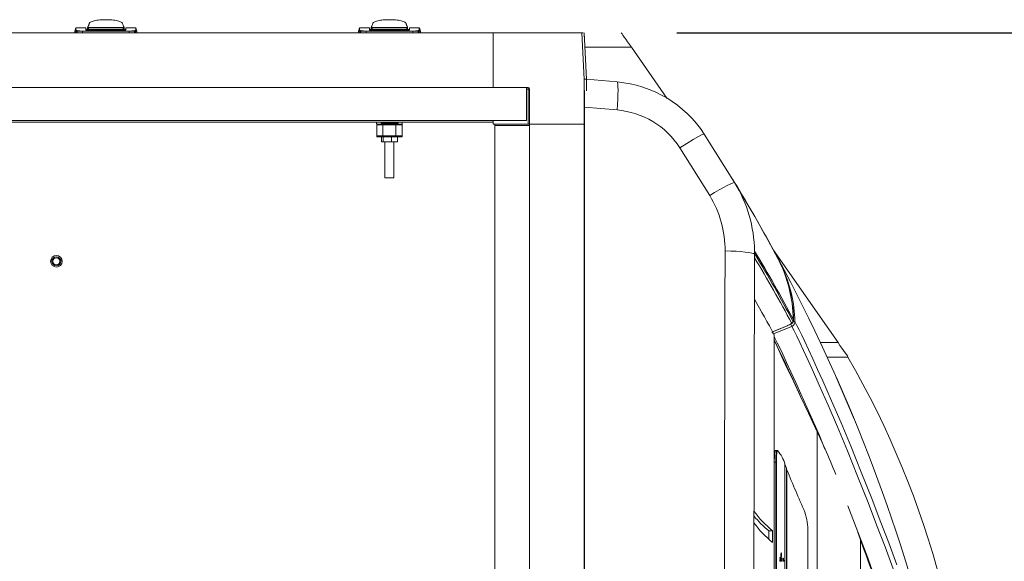
# Model space of a CAD drawing. Units: inches. Extents: x 0.9 to 15.8, y 0.6 to 10.5.
# Drawn here: x 8.7 to 9.5, y 10 to 10.5 of the extents above; entities that cross this region are included whole.
import ezdxf

# ---------------------------------------------------------------- set-up
doc = ezdxf.new("R2010")
doc.units = ezdxf.units.IN
doc.header["$MEASUREMENT"] = 0
doc.layers.add('FORMAT', color=7, linetype='Continuous')
doc.styles.add('SLDTEXTSTYLE0', font='TXT', dxfattribs={"width": 0.605})
doc.dimstyles.new('SLDDIMSTYLE4', dxfattribs={"dimtxt": 0.08, "dimasz": 0.13, "dimexe": 0, "dimexo": 0.0625, "dimgap": 0.02, "dimtad": 0, "dimtih": 1, "dimtoh": 1, "dimdec": 1, "dimlfac": 24, "dimrnd": 1e-09, "dimzin": 12, "dimdsep": 46, "dimlunit": 5, "dimtxsty": 'SLDTEXTSTYLE0', "dimsah": 1, "dimcen": 0.09, "dimadec": 0, "dimazin": 3, "dimtfac": 1, "dimtdec": 1, "dimtofl": 0, "dimtmove": 0, "dimatfit": 3, "dimfxl": 0, "dimfrac": 2, "dimtolj": 1, "dimtzin": 12, "dimarcsym": 0})

# ---------------------------------------------------------------- blocks, each defined once
blk = doc.blocks.new('_D_31')
at = {"layer": 'FORMAT'}
for p, q in [((9.24615, 10.49814), (10.0274, 10.49814)), ((9.9024, 10.49814), (9.9024, 9.95903)), ((9.78781, 9.8177), (9.76948, 9.8177)), ((9.76948, 9.8177), (9.76948, 9.69492)), ((10.01698, 9.8177), (10.03531, 9.8177)), ((10.03531, 9.8177), (10.03531, 9.69492)), ((9.76948, 9.69492), (9.78781, 9.69492)), ((10.03531, 9.69492), (10.01698, 9.69492)), ((9.9024, 9.08147), (9.9024, 9.67659)), ((9.24615, 9.08147), (10.0274, 9.08147))]:
    blk.add_line(p, q, dxfattribs=at)
for points in [[(9.9024, 10.49814), (9.8824, 10.36814), (9.9224, 10.36814)], [(9.9024, 9.08147), (9.9224, 9.21147), (9.8824, 9.21147)]]:
    blk.add_solid(points, dxfattribs=at)
at = {"layer": 'FORMAT', "char_height": 0.08, "attachment_point": 1, "style": 'SLDTEXTSTYLE0'}
for s, insert in [('34', (9.84129, 9.93916)), ('864', (9.81073, 9.79805))]:
    blk.add_mtext(s, dxfattribs=dict(at, insert=insert))

msp = doc.modelspace()

# ---------------------------------------------------------------- linework, layer by layer
at = {"color": 7, "linetype": 'Continuous', "lineweight": 15}
for p, q in [((8.70538052, 10.50250003), (8.70441656, 10.49975255)), ((8.71426553, 10.50273151), (8.70542745, 10.50273151)), ((8.71426553, 10.50043088), (8.71426553, 10.50273151)), ((8.71599821, 10.50303501), (8.71590593, 10.50280255)), ((8.71590593, 10.50204282), (8.71590593, 10.50280255)), ((8.71590593, 10.50280255), (8.74871435, 10.50280255)), ((8.71590593, 10.50024363), (8.71590593, 10.5017557)), ((8.71609048, 10.50326748), (8.71599821, 10.50303501)), ((8.71618276, 10.50349994), (8.71609048, 10.50326748)), ((8.71627504, 10.50373235), (8.71618276, 10.50349994)), ((8.71645959, 10.50419728), (8.71627504, 10.50373235)), ((8.71664412, 10.50466216), (8.71645959, 10.50419728)), ((8.71682867, 10.50512709), (8.71664412, 10.50466216)), ((8.74789415, 10.50272398), (8.71672615, 10.50272398)), ((8.71672615, 10.50106247), (8.71672615, 10.50272398)), ((8.71701323, 10.50559197), (8.71682867, 10.50512709)), ((8.71719778, 10.50605685), (8.71701323, 10.50559197)), ((8.71738231, 10.50652178), (8.71719778, 10.50605685)), ((8.71741108, 10.50673395), (8.71736945, 10.50648936)), ((8.74725083, 10.50648936), (8.74720922, 10.50673395)), ((8.74723797, 10.50652178), (8.74742252, 10.50605685)), ((8.74742252, 10.50605685), (8.74760708, 10.50559197)), ((8.74760708, 10.50559197), (8.74779158, 10.50512709)), ((8.74779158, 10.50512709), (8.74797613, 10.50466216)), ((8.74789415, 10.50106247), (8.74789415, 10.50272398)), ((8.74797613, 10.50466216), (8.74816069, 10.50419728)), ((8.74816069, 10.50419728), (8.74834524, 10.50373235)), ((8.74834524, 10.50373235), (8.74843754, 10.50349994)), ((8.74843754, 10.50349994), (8.74852979, 10.50326748)), ((8.74852979, 10.50326748), (8.74862205, 10.50303501)), ((8.74862205, 10.50303501), (8.74871435, 10.50280255)), ((8.74871435, 10.50280255), (8.74871435, 10.50204268)), ((8.74871435, 10.50024363), (8.74871435, 10.5017556)), ((8.75919283, 10.50273151), (8.75035475, 10.50273151)), ((8.75035475, 10.50043088), (8.75035475, 10.50273151)), ((8.76020369, 10.49975255), (8.75923976, 10.50250003)), ((8.96058886, 10.50250003), (8.95962488, 10.49975255)), ((8.96947388, 10.50273151), (8.9606358, 10.50273151)), ((8.96947388, 10.50043088), (8.96947388, 10.50273151)), ((8.97120653, 10.50303501), (8.97111428, 10.50280255)), ((8.97111428, 10.50204282), (8.97111428, 10.50280255)), ((8.97111428, 10.50280255), (9.00392269, 10.50280255)), ((8.97111428, 10.50024363), (8.97111428, 10.5017557)), ((8.97129883, 10.50326748), (8.97120653, 10.50303501)), ((8.97139108, 10.50349994), (8.97129883, 10.50326748)), ((8.97148338, 10.50373235), (8.97139108, 10.50349994)), ((8.97166794, 10.50419728), (8.97148338, 10.50373235)), ((8.97185244, 10.50466216), (8.97166794, 10.50419728)), ((8.97203699, 10.50512709), (8.97185244, 10.50466216)), ((9.00310244, 10.50272398), (8.97193448, 10.50272398)), ((8.97193448, 10.50106247), (8.97193448, 10.50272398)), ((8.97222155, 10.50559197), (8.97203699, 10.50512709)), ((8.9724061, 10.50605685), (8.97222155, 10.50559197)), ((8.97259065, 10.50652178), (8.9724061, 10.50605685)), ((8.9726194, 10.50673395), (8.9725778, 10.50648936)), ((9.00245917, 10.50648936), (9.00241752, 10.50673395)), ((9.00244631, 10.50652178), (9.00263087, 10.50605685)), ((9.00263087, 10.50605685), (9.00281537, 10.50559197)), ((9.00281537, 10.50559197), (9.00299993, 10.50512709)), ((9.00299993, 10.50512709), (9.00318448, 10.50466216)), ((9.00310244, 10.50106247), (9.00310244, 10.50272398)), ((9.00318448, 10.50466216), (9.00336903, 10.50419728)), ((9.00336903, 10.50419728), (9.00355359, 10.50373235)), ((9.00355359, 10.50373235), (9.00364584, 10.50349994)), ((9.00364584, 10.50349994), (9.00373814, 10.50326748)), ((9.00373814, 10.50326748), (9.00383039, 10.50303501)), ((9.00383039, 10.50303501), (9.00392269, 10.50280255)), ((9.00392269, 10.50280255), (9.00392269, 10.50204268)), ((9.00392269, 10.50024363), (9.00392269, 10.5017556)), ((9.01440117, 10.50273151), (9.00556309, 10.50273151)), ((9.00556309, 10.50043088), (9.00556309, 10.50273151)), ((9.01541204, 10.49975255), (9.0144481, 10.50250003)), ((9.08079694, 10.49813562), (7.70329694, 10.49813562)), ((8.70442299, 10.49977093), (8.70442299, 10.49813562)), ((8.70559423, 10.49977123), (8.70567334, 10.50055945)), ((8.70650688, 10.49977123), (8.70559423, 10.49977123)), ((8.70559423, 10.49813562), (8.70559423, 10.49977123)), ((8.70650688, 10.49977123), (8.70650688, 10.5000715)), ((8.71133455, 10.49977123), (8.70650688, 10.49977123)), ((8.70650688, 10.49813562), (8.70650688, 10.49977123)), ((8.71133455, 10.49977123), (8.75328575, 10.49977123)), ((8.71133455, 10.49977123), (8.71133455, 10.49813083)), ((8.71426553, 10.50116166), (8.71590593, 10.50105503)), ((8.75035475, 10.50043088), (8.71426553, 10.50043088)), ((8.74789415, 10.50106247), (8.71672615, 10.50106247)), ((8.71672615, 10.50106247), (8.71672615, 10.50043088)), ((8.74789415, 10.50043088), (8.74789415, 10.50106247)), ((8.74871435, 10.50106349), (8.75035475, 10.50116166)), ((8.75328575, 10.49977123), (8.75811342, 10.49977123)), ((8.75328575, 10.49977123), (8.75328575, 10.49813083)), ((8.75811342, 10.5000715), (8.75811342, 10.49977123)), ((8.75811342, 10.49977123), (8.75902607, 10.49977123)), ((8.75811342, 10.49977123), (8.75811342, 10.49813562)), ((8.75894697, 10.50055945), (8.75902607, 10.49977123)), ((8.75902607, 10.49977123), (8.75902607, 10.49813562)), ((8.76019729, 10.49813562), (8.76019729, 10.49977093)), ((8.95963134, 10.49977093), (8.95963134, 10.49813562)), ((8.96080255, 10.49977123), (8.96088166, 10.50055945)), ((8.9617152, 10.49977123), (8.96080255, 10.49977123)), ((8.96080255, 10.49813562), (8.96080255, 10.49977123)), ((8.9617152, 10.49977123), (8.9617152, 10.5000715)), ((8.96654288, 10.49977123), (8.9617152, 10.49977123)), ((8.9617152, 10.49813562), (8.9617152, 10.49977123)), ((8.96654288, 10.49977123), (9.00849404, 10.49977123)), ((8.96654288, 10.49977123), (8.96654288, 10.49813083)), ((8.96947388, 10.50116166), (8.97111428, 10.50105503)), ((9.00556309, 10.50043088), (8.96947388, 10.50043088)), ((9.00310244, 10.50106247), (8.97193448, 10.50106247)), ((8.97193448, 10.50106247), (8.97193448, 10.50043088)), ((9.00310244, 10.50043088), (9.00310244, 10.50106247)), ((9.00392269, 10.50106349), (9.00556309, 10.50116166)), ((9.00849404, 10.49977123), (9.01332172, 10.49977123)), ((9.00849404, 10.49977123), (9.00849404, 10.49813083)), ((9.01332172, 10.5000715), (9.01332172, 10.49977123)), ((9.01332172, 10.49977123), (9.01423436, 10.49977123)), ((9.01332172, 10.49977123), (9.01332172, 10.49813562)), ((9.01415526, 10.50055945), (9.01423436, 10.49977123)), ((9.01423436, 10.49977123), (9.01423436, 10.49813562)), ((9.01540563, 10.49813562), (9.01540563, 10.49977093)), ((9.08079694, 10.44892302), (9.08079694, 10.49813562)), ((9.08079694, 10.49813562), (9.08085927, 10.49813562)), ((9.08079694, 10.49485477), (9.08085927, 10.49485477)), ((9.08085927, 10.49355268), (9.08079694, 10.49355268)), ((9.08085927, 10.49813562), (9.08085927, 10.44892302)), ((9.1617892, 10.49813562), (9.08085927, 10.49813562)), ((9.16287853, 10.45650271), (9.16069958, 10.49807852)), ((9.16486741, 10.45660699), (9.16268855, 10.49818275)), ((9.16288029, 10.49813562), (9.16288029, 10.49452439)), ((9.16337338, 10.4851148), (9.20527038, 10.4851148)), ((9.23722643, 10.43947677), (9.20527038, 10.4851148)), ((9.08079694, 10.44892302), (7.70329694, 10.44892302)), ((9.08079694, 10.45350596), (9.08085927, 10.45350596)), ((9.08085927, 10.45220387), (9.08079694, 10.45220387)), ((9.08079694, 10.4515273), (9.08085927, 10.4515273)), ((9.08085927, 10.45056347), (9.08079694, 10.45056347)), ((9.08085927, 10.44892302), (9.1123656, 10.44892302)), ((9.11079692, 10.41931346), (9.11079692, 10.44892302)), ((9.1123656, 10.44762093), (9.1123656, 10.44892302)), ((9.16287853, 10.45650271), (9.16486741, 10.45660699)), ((9.16288029, 10.45643515), (9.16288029, 10.41480229)), ((9.16288029, 10.45643515), (9.1648719, 10.45643515)), ((9.1648719, 10.45643515), (9.1648719, 10.44607097)), ((9.1648719, 10.45631728), (9.19240014, 10.45398516)), ((9.1123656, 10.44762093), (9.11079692, 10.44762093)), ((9.1123656, 10.4161146), (9.1123656, 10.44762093)), ((9.1123656, 10.44762093), (9.11366764, 10.44762093)), ((9.11366764, 10.4161146), (9.11366764, 10.44762093)), ((9.16308142, 10.43124554), (9.16308142, 10.44631668)), ((9.16308142, 9.14835906), (9.16308142, 10.43124554)), ((9.16308142, 10.43124554), (9.19248012, 10.42874202)), ((7.67329691, 10.41931346), (9.11079692, 10.41931346)), ((9.08079694, 10.41775505), (7.70329694, 10.41775505)), ((8.97603552, 10.41610981), (8.97603552, 10.41528961)), ((8.97603552, 10.41610981), (8.9822987, 10.41610981)), ((8.98171869, 10.41528961), (8.97603552, 10.41528961)), ((8.97603552, 10.40544712), (8.97603552, 10.41528961)), ((8.98012454, 10.41693006), (8.98012454, 10.41775505)), ((8.98413553, 10.41693006), (8.98012454, 10.41693006)), ((8.98171869, 10.40544712), (8.98171869, 10.41528961)), ((8.99331823, 10.41528961), (8.98171869, 10.41528961)), ((8.9822987, 10.41610981), (8.99273827, 10.41610981)), ((8.98341741, 10.41693006), (8.98341741, 10.41610981)), ((8.98413553, 10.41775505), (8.98413553, 10.41693006)), ((8.99171049, 10.41693006), (8.98413553, 10.41693006)), ((8.99161951, 10.41610981), (8.99161951, 10.41693006)), ((8.99171049, 10.41693006), (8.99171049, 10.41775505)), ((8.99526623, 10.41693006), (8.99171049, 10.41693006)), ((8.99273827, 10.41610981), (8.9990014, 10.41610981)), ((8.99331823, 10.40544712), (8.99331823, 10.41528961)), ((8.9990014, 10.41528961), (8.99331823, 10.41528961)), ((8.99526623, 10.41693006), (8.99526623, 10.41775505)), ((8.99904471, 10.41775505), (8.9990014, 10.41610981)), ((8.9990014, 10.41528961), (8.9990014, 10.41610981)), ((8.9990014, 10.41528961), (8.9990014, 10.40544712)), ((9.08079694, 10.41931346), (9.08079694, 10.41775505)), ((9.08085927, 10.4161146), (9.08085927, 10.41931346)), ((9.08085927, 10.4161146), (9.1123656, 10.4161146)), ((9.08241769, 10.41480229), (9.08241769, 9.99971479)), ((9.11366764, 10.41480229), (9.08241769, 10.41480229)), ((9.08249967, 10.41605227), (9.08249967, 10.41480229)), ((9.11366764, 10.41605227), (9.08249967, 10.41605227)), ((9.10615111, 10.4161146), (9.10615111, 10.41605227)), ((9.10744274, 10.41605227), (9.10744274, 10.4161146)), ((9.10959275, 10.41605227), (9.10959275, 10.4161146)), ((9.11174276, 10.41605227), (9.11174276, 10.4161146)), ((9.11219693, 10.4161146), (9.11219693, 10.41605227)), ((9.11366764, 10.4161146), (9.1123656, 10.4161146)), ((9.16288029, 10.4161146), (9.11366764, 10.4161146)), ((9.11366764, 10.41605227), (9.11366764, 9.16355228)), ((9.16288029, 10.41605227), (9.11366764, 10.41605227)), ((9.11694849, 10.41605227), (9.11694849, 10.4161146)), ((9.11825058, 10.4161146), (9.11825058, 10.41605227)), ((9.1582973, 10.41605227), (9.1582973, 10.4161146)), ((9.1595994, 10.4161146), (9.1595994, 10.41605227)), ((9.16188444, 10.41605227), (9.16188444, 10.4161146)), ((9.16308142, 10.41480229), (9.16288029, 10.41480229)), ((9.16288029, 10.41480229), (9.16288029, 9.1648023)), ((8.98171869, 10.40544712), (8.97603552, 10.40544712)), ((8.97603552, 10.40462687), (8.97603552, 10.40544712)), ((8.98181339, 10.40462687), (8.97603552, 10.40462687)), ((8.98047052, 10.40019774), (8.98047052, 10.40462687)), ((8.99331823, 10.40544712), (8.98171869, 10.40544712)), ((8.98181339, 10.40462687), (8.98195067, 10.40462687)), ((8.98195067, 10.40019774), (8.98195067, 10.40462687)), ((8.98195067, 10.40462687), (8.98277932, 10.40462687)), ((8.9880356, 10.40462687), (8.98277932, 10.40462687)), ((8.9880356, 10.40462687), (8.98951868, 10.40462687)), ((8.98951868, 10.40019774), (8.98951868, 10.40462687)), ((8.98951868, 10.40462687), (8.99058459, 10.40462687)), ((8.99273827, 10.40462687), (8.99058459, 10.40462687)), ((8.9990014, 10.40462687), (8.99273827, 10.40462687)), ((8.9990014, 10.40544712), (8.99331823, 10.40544712)), ((8.99471868, 10.40019774), (8.99471868, 10.40462687)), ((8.9990014, 10.40462687), (8.9990014, 10.40544712)), ((9.29822126, 10.36356728), (9.27086766, 10.40707838)), ((8.98195067, 10.40019774), (8.98047052, 10.40019774)), ((8.98951868, 10.40019774), (8.98195067, 10.40019774)), ((8.98341741, 10.40019774), (8.98341741, 10.36771746)), ((8.99471868, 10.40019774), (8.98951868, 10.40019774)), ((8.99161951, 10.36771746), (8.99161951, 10.40019774)), ((9.27581789, 10.35181844), (9.24897674, 10.39476976)), ((9.16308142, 10.37551828), (9.16288029, 10.37571935)), ((8.98341741, 10.36771746), (8.99161951, 10.36771746)), ((9.32839572, 10.31121908), (9.33711329, 10.29518053)), ((9.39126298, 10.21948977), (9.33312185, 10.30252385)), ((8.68291993, 10.29469986), (8.68375944, 10.2926731)), ((8.6916761, 10.2926731), (8.69251558, 10.29469986)), ((9.33793647, 10.29385493), (9.33728645, 10.29525025)), ((9.3382213, 10.29314208), (9.34609408, 10.2786577)), ((9.33381832, 10.22639451), (9.3338322, 10.22643529)), ((9.3338322, 10.22643529), (9.3338322, 9.3531695)), ((9.33384305, 9.35320984), (9.33384305, 10.22639451)), ((9.37528598, 10.21948977), (9.39126298, 10.21948977)), ((9.40019311, 10.20646895), (9.3813319, 10.20646895)), ((9.40019311, 10.20673625), (9.40019311, 10.20646895)), ((9.38969161, 10.18830943), (9.40573412, 10.15071913)), ((9.37236324, 10.13917652), (9.37236324, 9.91855229)), ((9.3360929, 10.12240817), (9.33487636, 10.12240817)), ((9.33674321, 10.12241254), (9.33612096, 10.12241254)), ((9.33515248, 10.11199151), (9.33390798, 10.11199151)), ((9.33390798, 10.11199151), (9.33390798, 9.46761306)), ((9.33577483, 10.11199588), (9.33515248, 10.11199588)), ((9.33515248, 9.46760871), (9.33515248, 10.11199588)), ((9.33515248, 10.11199151), (9.33515248, 9.46761306)), ((9.33577483, 9.46760871), (9.33577483, 10.11199588)), ((9.34352196, 10.11011478), (9.34486043, 10.10647458)), ((9.34352196, 10.00281478), (9.34352196, 10.11011478)), ((9.34486043, 10.10647458), (9.34486043, 10.0015709)), ((9.34511983, 10.00069044), (9.34511983, 10.10521275)), ((9.34534286, 10.10521275), (9.34511983, 10.10521275)), ((9.34534286, 10.10521275), (9.34534286, 9.99809396)), ((9.16288029, 10.06719812), (9.16308142, 10.06719812)), ((9.16308142, 10.05376063), (9.16288029, 10.05376063)), ((9.16288029, 10.05334395), (9.16308142, 10.05334395)), ((9.32887229, 10.04272081), (9.32887229, 10.05029721)), ((9.33221214, 10.05029721), (9.32887229, 10.05029721)), ((9.33221214, 10.03984258), (9.33221214, 10.05029721)), ((9.16288029, 10.04734506), (9.16308142, 10.04734506)), ((9.36413602, 9.8300625), (9.36413602, 10.04888138)), ((9.41136028, 10.04224855), (9.41136028, 9.53735602)), ((9.4142622, 10.03440948), (9.41136028, 10.04224855)), ((9.16288029, 10.03525669), (9.16308142, 10.03525669)), ((9.16308142, 10.02540014), (9.16288029, 10.02540014)), ((9.33893624, 10.02555798), (9.33893624, 10.02634589)), ((9.33914372, 10.02634589), (9.33893624, 10.02634589)), ((9.33893624, 10.02382007), (9.3392501, 10.02555798)), ((9.33914372, 10.02555798), (9.33893624, 10.02555798)), ((9.33893624, 10.02299728), (9.33893624, 10.02382007)), ((9.33914372, 10.02382007), (9.33893624, 10.02382007)), ((9.33914372, 10.02555798), (9.33914372, 10.02634589)), ((9.33914372, 10.02634589), (9.33961373, 10.02634589)), ((9.33914372, 10.02382007), (9.33945759, 10.02555798)), ((9.33945759, 10.02555798), (9.33914372, 10.02555798)), ((9.33914372, 10.02299728), (9.33914372, 10.02382007)), ((9.33961373, 10.02549437), (9.3393072, 10.02378519)), ((9.3393072, 10.02378519), (9.33961373, 10.02378519)), ((9.33961373, 10.02634589), (9.33961373, 10.02549437)), ((9.33961373, 10.02378519), (9.33961373, 10.02299728)), ((9.33986394, 10.02680551), (9.33986394, 10.02858035)), ((9.34007143, 10.02858035), (9.33986394, 10.02858035)), ((9.34007143, 10.02680551), (9.33986394, 10.02680551)), ((9.33986394, 10.02293162), (9.33986394, 10.0260176)), ((9.34007143, 10.0260176), (9.33986394, 10.0260176)), ((9.34020303, 10.03021977), (9.33999555, 10.03021977)), ((9.34007143, 10.02680551), (9.34007143, 10.02858035)), ((9.34054144, 10.02680551), (9.34007143, 10.02680551)), ((9.34007143, 10.02293162), (9.34007143, 10.0260176)), ((9.34007143, 10.0260176), (9.34015072, 10.0260176)), ((9.34015072, 10.02830438), (9.34015072, 10.02759342)), ((9.34026678, 10.02826744), (9.34015072, 10.02826744)), ((9.34015072, 10.02759342), (9.34026678, 10.02759342)), ((9.34015072, 10.0260176), (9.34015072, 10.02371953)), ((9.34026062, 10.02588626), (9.34015072, 10.02588626)), ((9.34015072, 10.02371953), (9.34026062, 10.02371953)), ((9.34024195, 10.03001972), (9.34033396, 10.03054806)), ((9.34025466, 10.02588626), (9.34025466, 10.02608326)), ((9.34046204, 10.02608326), (9.34025466, 10.02608326)), ((9.34026062, 10.02371953), (9.34026062, 10.02588626)), ((9.34026062, 10.02588626), (9.34033386, 10.02588626)), ((9.34026678, 10.02759342), (9.34026678, 10.02826744)), ((9.34033386, 10.02588626), (9.34033386, 10.02371953)), ((9.34033386, 10.02371953), (9.34046204, 10.02371953)), ((9.34054144, 10.03054806), (9.34033396, 10.03054806)), ((9.34034608, 10.02776372), (9.34034608, 10.02759342)), ((9.34034608, 10.02759342), (9.34054144, 10.02759342)), ((9.34054144, 10.0294411), (9.34043975, 10.0288553)), ((9.34044943, 10.03001972), (9.34054144, 10.03054806)), ((9.34046204, 10.02371953), (9.34046204, 10.02608326)), ((9.34046204, 10.02608326), (9.34054144, 10.02608326)), ((9.34054144, 10.03054806), (9.34054144, 10.0294411)), ((9.34054144, 10.02759342), (9.34054144, 10.02680551)), ((9.34054144, 10.02608326), (9.34054144, 10.02293162)), ((9.34172043, 10.02294734), (9.34172043, 10.02577067)), ((9.34192781, 10.02577067), (9.34172043, 10.02577067)), ((9.34192781, 10.02294734), (9.34192781, 10.02577067)), ((9.34192781, 10.02577067), (9.34200721, 10.02577067)), ((9.34200721, 10.02577067), (9.34200721, 10.02373525)), ((9.34211701, 10.02550804), (9.34200721, 10.02550804)), ((9.34200721, 10.02373525), (9.34211701, 10.02373525)), ((9.34211701, 10.02373525), (9.34211701, 10.02550804)), ((9.34211701, 10.02550804), (9.34219641, 10.02550804)), ((9.34219641, 10.02550804), (9.34219641, 10.02373525)), ((9.34219641, 10.02373525), (9.34239783, 10.02373525)), ((9.34239783, 10.02373525), (9.34239783, 10.02294734)), ((9.33914372, 10.02299728), (9.33893624, 10.02299728)), ((9.33961373, 10.02299728), (9.33914372, 10.02299728)), ((9.34007143, 10.02293162), (9.33986394, 10.02293162)), ((9.34054144, 10.02293162), (9.34007143, 10.02293162)), ((9.34192781, 10.02294734), (9.34172043, 10.02294734)), ((9.34239783, 10.02294734), (9.34192781, 10.02294734))]:
    msp.add_line(p, q, dxfattribs=at)
at = {"color": 7, "linetype": 'Continuous', "lineweight": 15, "flags": 128}
for points in [[(8.70542745, 10.50248355), (8.7054299, 10.50250589), (8.70540863, 10.5017822), (8.70567334, 10.50055945)], [(8.9606358, 10.50248355), (8.96063824, 10.50250589), (8.96061697, 10.5017822), (8.96088166, 10.50055945)], [(8.70559423, 10.49977123), (8.70513867, 10.49977113), (8.70450701, 10.49977093)], [(8.75902607, 10.49977123), (8.75948161, 10.49977113), (8.7601133, 10.49977093)], [(8.96080255, 10.49977123), (8.96034701, 10.49977113), (8.95971533, 10.49977093)], [(9.01423436, 10.49977123), (9.01468995, 10.49977113), (9.01532159, 10.49977093)], [(9.20527038, 10.4851148), (9.20349163, 10.48765504), (9.20178132, 10.49009765), (9.20020506, 10.49234876), (9.19882348, 10.49432189), (9.19768956, 10.49594122), (9.19684712, 10.49714446), (9.19632822, 10.49788541), (9.1961531, 10.49813562)], [(9.19248012, 10.42874202), (9.19281803, 10.43380895), (9.19306404, 10.43859301), (9.19321188, 10.44294603), (9.19325529, 10.44671987), (9.19319027, 10.44978086), (9.19302141, 10.45205309), (9.19275575, 10.45347501), (9.19240014, 10.45398516)], [(8.97603552, 10.41610981), (8.9760319, 10.41624689), (8.9760212, 10.41665394), (8.97600374, 10.41731857), (8.97599226, 10.41775505)], [(9.24897674, 10.39476976), (9.25529506, 10.39874453), (9.2609929, 10.40218754), (9.26565303, 10.40484531), (9.26836379, 10.40625304), (9.27013169, 10.40701106), (9.27086766, 10.40707838)], [(9.27581789, 10.35181844), (9.28020748, 10.35440365), (9.28437531, 10.35679845), (9.28819133, 10.35892905), (9.29152542, 10.36072183), (9.29425965, 10.36211143), (9.29632498, 10.36306515), (9.29766452, 10.36355858), (9.29822126, 10.36356728)], [(9.33728645, 10.29525025), (9.31630759, 10.33293078), (9.29635832, 10.36653074)], [(9.28960597, 10.30193837), (9.29466121, 10.30182778), (9.2994817, 10.30162548), (9.30392252, 10.30133958), (9.30783887, 10.300978), (9.31109483, 10.30054964), (9.31360779, 10.30006863), (9.31531458, 10.29955086), (9.31615233, 10.29901225)], [(9.31619535, 10.3016948), (9.31618088, 10.30150546), (9.31614617, 10.30124161)], [(9.31614617, 10.30124161), (9.3161533, 10.30127705), (9.31615702, 10.30127348), (9.3161577, 10.30122924), (9.31615594, 10.30118289)], [(9.3161536, 10.29901225), (9.3161533, 10.30012994), (9.31614626, 10.30124166)], [(9.3161536, 10.29901225), (9.31615741, 10.29894161), (9.3161534, 10.29893824)], [(9.31616435, 10.29894391), (9.31616396, 10.3000986), (9.31615663, 10.30116246)], [(9.33603306, 10.2975721), (9.33876718, 10.29171445), (9.34238296, 10.28396809), (9.34708416, 10.26970771), (9.35006674, 10.25499971), (9.35129188, 10.24004061)], [(9.16308142, 10.24383811), (9.16294512, 10.24381474), (9.16288029, 10.24380101)], [(9.34962499, 10.2341151), (9.35076321, 10.23479113), (9.35166246, 10.23576059)], [(9.35001649, 10.23723081), (9.35034853, 10.23749314), (9.35088689, 10.2381064)], [(9.35085013, 10.2381236), (9.3510535, 10.23856971), (9.35122882, 10.2400566)], [(9.35101909, 10.23834839), (9.35122882, 10.23918331), (9.3512911, 10.24004061)], [(9.35247039, 10.23843556), (9.35204486, 10.23842324), (9.35104549, 10.23839494)], [(9.35129188, 10.24004061), (9.35125023, 10.24003939), (9.35121806, 10.24003861)], [(9.35166246, 10.23576059), (9.35227718, 10.23703687), (9.35247039, 10.23843556)], [(9.44411683, 10.01977693), (9.43685955, 10.03938066), (9.42931951, 10.05926007), (9.42159535, 10.07923396), (9.41224262, 10.10296064), (9.40298669, 10.12589322), (9.39402546, 10.14747006), (9.38549259, 10.1672479), (9.37750131, 10.18516371), (9.3728311, 10.19544581), (9.36850527, 10.20491188), (9.36464094, 10.21338147), (9.36135291, 10.22056429), (9.35862181, 10.22631409), (9.35631623, 10.23097848), (9.35430272, 10.23491956), (9.35247039, 10.23843556)], [(9.16288029, 10.2283036), (9.16294512, 10.22828982), (9.16308142, 10.22826645)], [(9.345385, 10.23469487), (9.33807424, 10.23167069), (9.33230992, 10.22928616)], [(9.33231089, 10.2292844), (9.33755778, 10.2314548), (9.34539136, 10.23469526)], [(9.3496244, 10.23411667), (9.34143874, 10.23075716), (9.33325317, 10.2273976)], [(9.34538745, 10.23470475), (9.34539556, 10.23468206), (9.345385, 10.23469487)], [(9.4408551, 10.01620469), (9.43356556, 10.03584604), (9.42600811, 10.05573789), (9.41828248, 10.07570219), (9.40894852, 10.09938957), (9.39973268, 10.12224957), (9.3908312, 10.14371854), (9.38235983, 10.16338849), (9.37442652, 10.18120777), (9.36915519, 10.19283346), (9.36435924, 10.20335526), (9.36022007, 10.21248002), (9.35684061, 10.21975949), (9.35407363, 10.22544779), (9.35172552, 10.23007708), (9.34962499, 10.2341151)], [(9.37955031, 10.12377438), (9.37452078, 10.13585446), (9.36596659, 10.15558073), (9.35792887, 10.17347483), (9.35323373, 10.18370718), (9.34884405, 10.19319629), (9.34488898, 10.20174729), (9.34153104, 10.20898081), (9.33876366, 10.21474731), (9.33643863, 10.21941404), (9.33440693, 10.22337894), (9.33384305, 10.22445643)], [(9.37236324, 10.13917652), (9.36462539, 10.15595328), (9.35750852, 10.17117659), (9.35109535, 10.18476828), (9.34530805, 10.19698599), (9.3403937, 10.2073858), (9.33641947, 10.21589922), (9.33403763, 10.22113154), (9.33384305, 10.2215775)], [(9.40019311, 10.20673625), (9.39966629, 10.20748859), (9.39881965, 10.2086977), (9.39768544, 10.21031759), (9.39630669, 10.21228657), (9.3947361, 10.21452971), (9.39303322, 10.21696166), (9.39126298, 10.21948977)], [(9.16308142, 10.1500881), (9.16294512, 10.15006476), (9.16288029, 10.150051)], [(9.16288029, 10.13455359), (9.16294512, 10.13453983), (9.16308142, 10.13451646)], [(9.33390798, 10.11199151), (9.33392851, 10.11412712), (9.33398933, 10.11617202), (9.33408789, 10.11803931), (9.33421989, 10.11964967), (9.33437975, 10.12093465), (9.33456083, 10.12183972), (9.33475521, 10.12232638), (9.33487636, 10.12240817)], [(9.33515248, 10.11199588), (9.33517311, 10.11413101), (9.33523393, 10.11617547), (9.33533239, 10.11804244), (9.33546429, 10.11965265), (9.33562415, 10.12093773), (9.33580514, 10.12184309), (9.33599942, 10.12233029), (9.33612096, 10.12241254)], [(9.33612096, 10.12240817), (9.33599981, 10.12232638), (9.33580533, 10.12183972), (9.33562435, 10.12093465), (9.33546448, 10.11964967), (9.33533249, 10.11803931), (9.33523393, 10.11617202), (9.33517311, 10.11412712), (9.33515248, 10.11199151)], [(9.33682123, 10.12237864), (9.33662177, 10.12233029), (9.33642739, 10.12184309), (9.3362465, 10.12093773), (9.33608664, 10.11965265), (9.33595464, 10.11804244), (9.33585618, 10.11617547), (9.33579536, 10.11413101), (9.33577483, 10.11199588)], [(9.34015424, 10.029042), (9.34015102, 10.0286298), (9.34015072, 10.02830438)]]:
    msp.add_lwpolyline(points, dxfattribs=at)
at = {"color": 7, "linetype": 'Continuous', "lineweight": 15}
for radius in [0.00520833, 0.00395833, 0.003125]:
    msp.add_circle((8.68771777, 10.29267312), radius, dxfattribs=at)
for centre, radius, start, end in [((8.71672615, 10.50190379), 0.00082021, 90, 180), ((8.71840584, 10.50647328), 0.00102468, 139.08213093, 177.28712969), ((8.71987718, 10.5051472), 0.00300529, 118.77698376, 138.35081493), ((8.72257265, 10.50029153), 0.00855892, 108.79135174, 118.9447396), ((8.72586816, 10.49065504), 0.01874334, 102.677832, 108.83940633), ((8.7289093, 10.47715204), 0.03258456, 98.41379135, 102.68398994), ((8.73101574, 10.46290946), 0.04698207, 95.12940282, 98.4135225), ((8.73204034, 10.4515983), 0.05833953, 92.40344238, 95.13845551), ((8.73230573, 10.4455729), 0.06437076, 89.99607395, 92.414548), ((8.73231455, 10.4455729), 0.06437076, 87.585452, 90.00392605), ((8.73262634, 10.45230236), 0.05763415, 84.84480436, 87.61329774), ((8.73373919, 10.46404398), 0.04584007, 81.54551143, 84.91144058), ((8.73593719, 10.4783665), 0.0313501, 77.23197939, 81.67045053), ((8.73902755, 10.49163109), 0.01773072, 70.98446226, 77.4982994), ((8.74230055, 10.50086314), 0.0079365, 60.6559506, 71.60795805), ((8.74491474, 10.50536249), 0.00273436, 40.6684375, 62.20376381), ((8.74621426, 10.5064732), 0.00102486, 2.71644123, 40.91429815), ((8.74789413, 10.50190379), 0.00082021, 0, 90), ((8.75513455, 10.50202436), 0.00408417, 338.98095903, 6.45556012), ((8.97193448, 10.50190379), 0.00082021, 90, 180), ((8.973614, 10.50647335), 0.00102449, 139.07856142, 177.2906992), ((8.97508512, 10.5051477), 0.00300466, 118.77491516, 138.35288353), ((8.97778037, 10.50029294), 0.00855739, 108.79043968, 118.94565166), ((8.98107515, 10.49065986), 0.01873834, 102.67700937, 108.84022897), ((8.98411766, 10.47715223), 0.03258438, 98.41390635, 102.68408615), ((8.98622504, 10.46290124), 0.04699034, 95.12969182, 98.4132335), ((8.98724846, 10.45160095), 0.05833688, 92.40333506, 95.13849667), ((8.98751407, 10.44557291), 0.06437076, 89.99609558, 92.41454805), ((8.98752289, 10.4455729), 0.06437077, 87.58545206, 90.00394768), ((8.98783455, 10.45230092), 0.0576356, 84.8448182, 87.61321774), ((8.98894781, 10.46404603), 0.04583799, 81.54548141, 84.91159327), ((8.99114277, 10.47835168), 0.03136517, 77.23304608, 81.66938384), ((8.99423589, 10.49163109), 0.01773072, 70.98446226, 77.4982994), ((8.99750889, 10.50086314), 0.0079365, 60.6559506, 71.60795805), ((9.00012309, 10.50536249), 0.00273436, 40.6684375, 62.20376381), ((9.0014226, 10.5064732), 0.00102486, 2.71644123, 40.91429815), ((9.00310246, 10.50190379), 0.00082021, 0, 90), ((9.01034271, 10.50202448), 0.00408435, 338.98007782, 6.45357652), ((8.70688691, 10.5016766), 0.00164948, 222.63104988, 256.6798885), ((8.71042661, 10.52413252), 0.0243782, 260.74735866, 272.13443402), ((8.71672577, 10.50024241), 0.00082006, 89.9731011, 166.71315344), ((8.74789453, 10.50024246), 0.00082, 13.28370015, 90.02663149), ((8.75414631, 10.52489437), 0.02513788, 268.03816872, 279.0800386), ((8.75779303, 10.50157473), 0.001537, 282.03166439, 318.65739724), ((8.96209535, 10.50167681), 0.00164971, 222.63345129, 256.67748708), ((8.96563495, 10.52413282), 0.02437851, 260.74742932, 272.13436336), ((8.97193404, 10.50024253), 0.00081994, 89.96987058, 166.71979777), ((9.00310283, 10.50024241), 0.00082006, 13.28684656, 90.0268989), ((9.00935464, 10.52489378), 0.02513729, 268.03803945, 279.08016786), ((9.01300156, 10.50157433), 0.00153655, 282.02615867, 318.66290296), ((9.11236558, 10.44762094), 0.00130208, 0, 90), ((9.1615886, 10.45643513), 0.00129167, 0, 3), ((9.1615886, 10.45643513), 0.00328333, 0, 3), ((9.18360701, 10.35019049), 0.10416647, 33.10156155, 85.15765857), ((9.18604781, 10.35408125), 0.07493734, 32.88585612, 85.07591324), ((8.98244372, 10.41539208), 0.00073223, 101.42263573, 188.04462557), ((8.99259328, 10.41539215), 0.00073216, 351.94973446, 78.57845081), ((8.98244375, 10.40534463), 0.00073226, 171.95404963, 258.57546929), ((8.99259325, 10.40534457), 0.0007322, 281.42344375, 8.05159065), ((9.19198874, 10.29915971), 0.12423238, 1.16926244, 31.22795681), ((7.96673333, 9.55686449), 1.55680105, 28.41068374, 31.2102322), ((9.19344794, 10.30220365), 0.09615839, 359.84192978, 31.06227134), ((187.68953725, 9.79198668), 178.40066013, 179.8362219104, 180.0007015452), ((186.59884157, 9.7898023), 177.28341927, 179.8354294972, 180.1645705028), ((8.23751625, 9.64621863), 1.26115365, 28.00275515, 31.20858928), ((8.28180439, 9.67319146), 1.21036092, 27.92591051, 31.28325168), ((8.23450893, 9.64320797), 1.26326921, 28.02934594, 31.1052229), ((9.22295523, 10.23694287), 0.12831231, 1.38250727, 27.45470325), ((7.96666886, 9.55682812), 1.55687502, 13.99912558, 28.31362853), ((9.23468848, 10.23654701), 0.11779705, 0.91862045, 25.56342742), ((8.22423879, 9.63475895), 1.25748893, 28.06819265, 29.74452829), ((9.341899, 10.24674042), 0.01253983, 286.14051949, 307.92023379), ((9.24169928, 10.19259805), 0.11563574, 21.04082454, 22.36319442), ((9.34959985, 10.23820173), 0.00079988, 270.39275096, 300.13543719), ((9.34864249, 10.23917387), 0.00251722, 292.49356858, 340.84608956), ((9.34950599, 10.23914522), 0.00171142, 286.93355872, 332.23464088), ((9.32813705, 10.22369872), 0.0063274, 36.18820381, 56.77759367), ((8.00796054, 9.56711848), 1.47863661, 23.96547232, 26.27332575), ((8.67850527, 9.78980229), 0.83333333, 330, 30), ((9.31394064, 10.10191463), 0.03069686, 15.49375587, 41.80890552), ((9.22665647, 10.06952372), 0.12372257, 16.76579206, 17.17733703), ((10.4669012, 10.55609857), 1.20879739, 201.90097872, 203.86318397), ((9.39450967, 10.12568742), 0.09779912, 216.25578541, 230.43190628), ((7.28829962, 9.23820201), 2.27073226, 18.18844589, 21.56175788), ((9.38776217, 10.1221821), 0.09292716, 219.09364314, 230.67481982), ((9.31299784, 10.05059697), 0.05116695, 358.07855158, 18.78625587), ((9.39333288, 10.11409455), 0.09617223, 216.10444029, 230.54038772), ((5.15667125, 8.46571884), 4.53738592, 18.89621175, 20.22609766), ((9.3436249, 10.02910343), 0.00379716, 162.90271815, 187.9179303), ((9.34383081, 10.02910355), 0.00379561, 162.897551, 187.92309745), ((9.34096906, 10.0291292), 0.00081947, 158.32515642, 186.10828269), ((9.33753937, 10.02933097), 0.00280804, 354.45133535, 18.45262564), ((9.3380305, 10.02873737), 0.00228513, 348.13278497, 17.69328273), ((9.34799846, 10.0286272), 0.00767639, 169.54847876, 176.77195569), ((9.34503997, 10.02791074), 0.00469619, 168.39675722, 181.79399506)]:
    msp.add_arc(centre, radius, start, end, dxfattribs=at)
for centre, major_axis, start_param, end_param in [((9.27620877, 9.52730229), (0, 0.703125), 5.725061611, 5.768039943), ((9.20806575, 9.13410294), (0, 1.16666667), 5.689183089, 5.725061611), ((9.20806575, 9.13410294), (0, 1.16666667), 5.60451881, 5.613387592)]:
    msp.add_ellipse(centre, major_axis=major_axis, ratio=0.277580071, start_param=start_param, end_param=end_param, dxfattribs=at)

# ---------------------------------------------------------------- dimensions: what is measured, and where the dimension line sits
at = {"layer": 'FORMAT'}
dim = msp.add_linear_dim(base=(9.90239709, 9.08146896), p1=(9.19615307, 10.49813562), p2=(9.19615307, 9.08146896), angle=90, dimstyle='SLDDIMSTYLE4', dxfattribs=at)
dim.commit()
dim.dimension.update_dxf_attribs({"geometry": '_D_31', "text_midpoint": (9.90239709, 9.8178098), "dimtype": 160})

doc.saveas('drawing.dxf')
